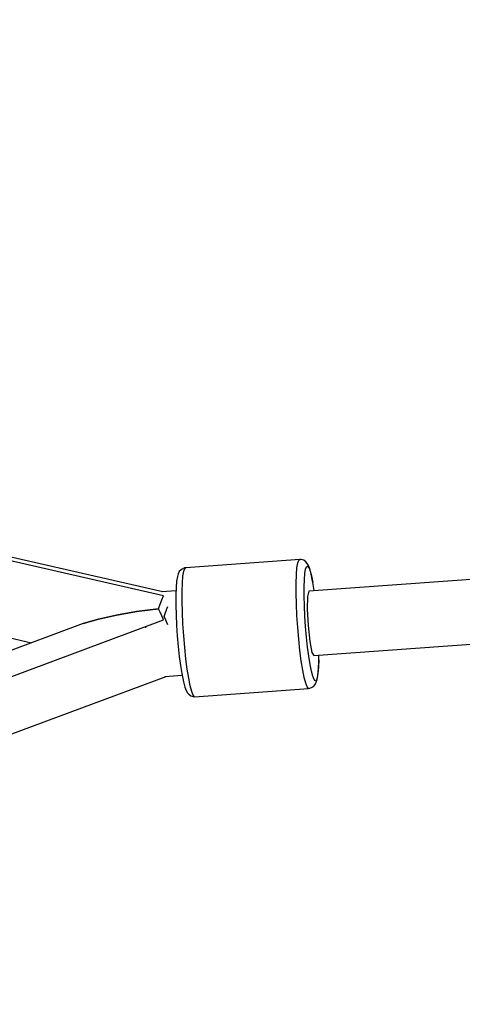
# Model space of a CAD drawing. Units: millimetres. Extents: x 686 to 28464, y -6933 to 22118.
# Drawn here: x 21250 to 21373, y -1964 to -1690 of the extents above; entities that cross this region are included whole.
import ezdxf

# ---------------------------------------------------------------- set-up
doc = ezdxf.new("R2010")
doc.units = ezdxf.units.MM
doc.layers.add('PV-23162', color=7, linetype='Continuous')
doc.layers.add('STREFA', color=7, linetype='Continuous')
doc.styles.get("Standard").update_dxf_attribs({"font": 'ARIALUNI.TTF'})
doc.dimstyles.new('Kopia Kopia ISO-25 moduły', dxfattribs={"dimtxt": 300, "dimasz": 210, "dimexe": 1.25, "dimexo": 0.625, "dimgap": 80, "dimtad": 1, "dimdec": 1, "dimlfac": 0.001, "dimtxsty": 'Standard', "dimblk": 'OBLIQUE', "dimcen": 2.5, "dimse1": 1, "dimse2": 1, "dimadec": 0, "dimazin": 0, "dimtfac": 1, "dimtmove": 0, "dimatfit": 3, "dimfxl": 1, "dimarcsym": 0})

# ---------------------------------------------------------------- blocks, each defined once
blk = doc.blocks.new('1107')
at = {"layer": 'PV-23162'}
for p, q in [((21888.3, -1808.86), (21330.09, -1849.14)), ((21331.49, -1867.05), (21889.59, -1826.78)), ((21289.4, -1849.27), (21213.21, -1831.92)), ((21289.63, -1850.41), (21212.94, -1832.96)), ((21294.84, -1842.96), (21294.5, -1843.14)), ((21295.5, -1842.65), (21294.84, -1842.96)), ((21295.24, -1843.56), (21295.52, -1842.77)), ((21295.86, -1842.59), (21295.5, -1842.65)), ((21295.52, -1842.77), (21295.86, -1842.59)), ((21327.6, -1840.3), (21295.86, -1842.59)), ((21326.6, -1844.53), (21326.75, -1842.63)), ((21326.75, -1842.63), (21326.97, -1841.27)), ((21326.97, -1841.27), (21327.26, -1840.48)), ((21327.26, -1840.48), (21327.6, -1840.3)), ((21327.96, -1840.31), (21327.6, -1840.3)), ((21328.66, -1840.52), (21327.96, -1840.31)), ((21329.23, -1840.98), (21328.66, -1840.52)), ((21329.16, -1843.01), (21329.41, -1842.31)), ((21329.6, -1841.39), (21329.23, -1840.98)), ((21329.41, -1842.31), (21329.72, -1842.15)), ((21329.95, -1842), (21329.6, -1841.39)), ((21329.72, -1842.15), (21330.23, -1842.92)), ((21330.33, -1842.95), (21329.95, -1842)), ((21330.23, -1842.92), (21330.79, -1844.85)), ((21330.71, -1844.4), (21330.33, -1842.95)), ((21293.48, -1845.07), (21293.27, -1846.32)), ((21293.74, -1844.34), (21293.48, -1845.07)), ((21294.01, -1843.67), (21293.74, -1844.34)), ((21294.5, -1843.14), (21294.01, -1843.67)), ((21294.86, -1846.82), (21295.01, -1844.92)), ((21295.01, -1844.92), (21295.24, -1843.56)), ((21326.52, -1846.89), (21326.6, -1844.53)), ((21328.83, -1845.91), (21328.96, -1844.23)), ((21328.96, -1844.23), (21329.16, -1843.01)), ((21331.1, -1846.33), (21330.71, -1844.4)), ((21330.79, -1844.85), (21331.17, -1846.71)), ((21293.13, -1848.07), (21293.06, -1850.24)), ((21293.27, -1846.32), (21293.13, -1848.07)), ((21294.78, -1849.18), (21294.86, -1846.82)), ((21326.52, -1849.64), (21326.52, -1846.89)), ((21328.76, -1848.01), (21328.83, -1845.91)), ((21328.76, -1850.46), (21328.76, -1848.01)), ((21331.17, -1846.71), (21331.1, -1846.33)), ((21331.53, -1848.96), (21331.17, -1846.71)), ((21293.1, -1849.01), (21289.08, -1849.3)), ((21289.14, -1851.52), (21289.63, -1850.41)), ((21293.06, -1850.24), (21293.05, -1850.59)), ((21293.05, -1850.59), (21293.05, -1853.03)), ((21294.78, -1851.93), (21294.78, -1849.18)), ((21326.6, -1852.69), (21326.52, -1849.64)), ((21328.83, -1853.16), (21328.76, -1850.46)), ((21329.73, -1850.64), (21329.65, -1854.14)), ((21330.09, -1849.14), (21329.73, -1850.64)), ((21331.54, -1849.04), (21331.53, -1848.96)), ((21288.22, -1853.99), (21288.66, -1852.72)), ((21288.66, -1852.72), (21289.14, -1851.52)), ((21290.56, -1854.02), (21290.86, -1853.37)), ((21293.05, -1853.03), (21293.12, -1855.74)), ((21294.86, -1854.98), (21294.78, -1851.93)), ((21326.75, -1855.92), (21326.6, -1852.69)), ((21328.96, -1856.03), (21328.83, -1853.16)), ((21215.64, -1854.89), (21252.82, -1863.46)), ((21271.52, -1856.87), (21276.52, -1855.77)), ((21276.52, -1855.77), (21271.52, -1856.87)), ((21276.52, -1855.77), (21282.14, -1854.8)), ((21282.14, -1854.8), (21276.52, -1855.77)), ((21282.14, -1854.8), (21288.22, -1853.99)), ((21288.22, -1853.99), (21282.14, -1854.8)), ((21288.66, -1854.94), (21288.22, -1853.99)), ((21289.14, -1855.98), (21288.66, -1854.94)), ((21289.63, -1857.12), (21289.14, -1855.98)), ((21289.8, -1856.22), (21289.96, -1855.63)), ((21289.96, -1856.5), (21289.8, -1856.22)), ((21289.96, -1855.63), (21290.56, -1854.02)), ((21290.56, -1857.8), (21289.96, -1856.5)), ((21293.12, -1855.74), (21293.26, -1858.61)), ((21295.01, -1858.21), (21294.86, -1854.98)), ((21326.97, -1859.23), (21326.75, -1855.92)), ((21329.16, -1858.98), (21328.96, -1856.03)), ((21329.65, -1854.14), (21329.88, -1858.69)), ((21212.94, -1885.63), (21289.63, -1857.12)), ((21267.28, -1858.08), (21213.53, -1878.07)), ((21267.28, -1858.08), (21271.52, -1856.87)), ((21271.52, -1856.87), (21267.28, -1858.08)), ((21284.64, -1858.97), (21284.64, -1859.3)), ((21290.86, -1858.51), (21290.56, -1857.8)), ((21293.26, -1858.61), (21293.46, -1861.55)), ((21295.24, -1861.52), (21295.01, -1858.21)), ((21327.26, -1862.51), (21326.97, -1859.23)), ((21329.41, -1861.89), (21329.16, -1858.98)), ((21329.88, -1858.69), (21330.35, -1863.09)), ((21293.46, -1861.55), (21293.71, -1864.47)), ((21295.52, -1864.8), (21295.24, -1861.52)), ((21329.72, -1864.67), (21329.41, -1861.89)), ((21293.71, -1864.47), (21294.01, -1867.25)), ((21295.86, -1867.93), (21295.52, -1864.8)), ((21327.6, -1865.64), (21327.26, -1862.51)), ((21330.05, -1867.23), (21329.72, -1864.67)), ((21330.35, -1863.09), (21330.94, -1866.15)), ((21294.01, -1867.25), (21294.35, -1869.81)), ((21327.98, -1868.52), (21327.6, -1865.64)), ((21330.41, -1869.48), (21330.05, -1867.23)), ((21330.94, -1866.15), (21331.49, -1867.05)), ((21332.82, -1868.18), (21332.82, -1866.96)), ((21294.35, -1869.81), (21294.71, -1872.06)), ((21296.24, -1870.81), (21295.86, -1867.93)), ((21328.38, -1871.05), (21327.98, -1868.52)), ((21330.79, -1871.34), (21330.41, -1869.48)), ((21332.75, -1870.28), (21332.62, -1871.97)), ((21332.82, -1868.18), (21332.75, -1870.28)), ((21332.75, -1870.71), (21332.82, -1868.53)), ((21332.82, -1868.53), (21332.82, -1868.18)), ((21214.18, -1901.17), (21290.37, -1872.83)), ((21290, -1872.85), (21294.79, -1872.51)), ((21294.71, -1872.06), (21294.77, -1872.44)), ((21294.77, -1872.44), (21295.16, -1874.37)), ((21296.65, -1873.34), (21296.24, -1870.81)), ((21328.81, -1873.14), (21328.38, -1871.05)), ((21331.17, -1872.75), (21330.79, -1871.34)), ((21331.53, -1873.66), (21331.17, -1872.75)), ((21332.4, -1873.7), (21332.6, -1872.45)), ((21332.62, -1871.97), (21332.42, -1873.18)), ((21332.6, -1872.45), (21332.75, -1870.71)), ((21295.16, -1874.37), (21295.55, -1875.83)), ((21295.55, -1875.83), (21295.92, -1876.77)), ((21297.07, -1875.43), (21296.65, -1873.34)), ((21297.49, -1877.02), (21297.07, -1875.43)), ((21329.23, -1874.73), (21328.81, -1873.14)), ((21329.64, -1875.75), (21329.23, -1874.73)), ((21330.02, -1876.18), (21329.64, -1875.75)), ((21330.38, -1876.12), (21331.04, -1875.81)), ((21331.04, -1875.81), (21331.37, -1875.63)), ((21331.37, -1875.63), (21331.87, -1875.1)), ((21331.86, -1874.05), (21331.53, -1873.66)), ((21332.17, -1873.88), (21331.86, -1874.05)), ((21331.87, -1875.1), (21332.14, -1874.43)), ((21332.14, -1874.43), (21332.4, -1873.7)), ((21332.42, -1873.18), (21332.17, -1873.88)), ((21295.92, -1876.77), (21296.28, -1877.38)), ((21296.28, -1877.38), (21296.64, -1877.79)), ((21296.64, -1877.79), (21297.21, -1878.25)), ((21297.21, -1878.25), (21297.91, -1878.46)), ((21297.9, -1878.04), (21297.49, -1877.02)), ((21298.28, -1878.47), (21297.9, -1878.04)), ((21297.91, -1878.46), (21298.28, -1878.47)), ((21298.28, -1878.47), (21330.02, -1876.18)), ((21330.02, -1876.18), (21330.38, -1876.12))]:
    blk.add_line(p, q, dxfattribs=at)
at = {"layer": 'STREFA'}
blk.add_arc((22697.23, 1880.32), 5500, 304.18908, 138.72072, dxfattribs=at)
blk = doc.blocks.new('_OBLIQUE')
at = {"color": 0, "linetype": 'ByBlock', "lineweight": -2}
for p, q in [((-0.5, -0.5), (0.5, 0.5)), ((0, 0), (0, 0))]:
    blk.add_line(p, q, dxfattribs=at)
blk = doc.blocks.new('*D11')
at = {"color": 0, "lineweight": -2}
blk.add_line((2180.25, 17450.63), (2180.25, -4096.68), dxfattribs=at)
at = {"layer": 'Defpoints', "color": 0}
for p in [(10339.52, 17450.63), (2180.25, -4096.68), (22665.11, -4096.68)]:
    blk.add_point(p, dxfattribs=at)
at = {"color": 0, "lineweight": -2, "xscale": 210, "yscale": 210, "zscale": 210}
for p, rotation in [((2180.25, 17450.63), 90), ((2180.25, -4096.68), 270)]:
    blk.add_blockref('_OBLIQUE', p, dxfattribs=dict(at, rotation=rotation))
at = {"color": 0, "insert": (1921.68, 6676.97), "char_height": 300, "attachment_point": 5, "rotation": 90}
blk.add_mtext('21,5m', dxfattribs=at)
blk = doc.blocks.new('*D12')
at = {"color": 0, "lineweight": -2}
blk.add_line((1141.83, -6787.26), (1141.83, 19456.45), dxfattribs=at)
at = {"layer": 'Defpoints', "color": 0}
for p in [(1141.83, 19456.45), (9264.53, 19456.45), (22697.23, -6787.26)]:
    blk.add_point(p, dxfattribs=at)
at = {"color": 0, "lineweight": -2, "xscale": 210, "yscale": 210, "zscale": 210}
for p, rotation in [((1141.83, 19456.45), 90), ((1141.83, -6787.26), 270)]:
    blk.add_blockref('_OBLIQUE', p, dxfattribs=dict(at, rotation=rotation))
at = {"color": 0, "insert": (883.26, 6334.59), "char_height": 300, "attachment_point": 5, "rotation": 90}
blk.add_mtext('26,2m', dxfattribs=at)

msp = doc.modelspace()

# ---------------------------------------------------------------- block references
msp.add_blockref('1107', (0, 0))

# ---------------------------------------------------------------- dimensions: what is measured, and where the dimension line sits
for base, p1, p2, picture, middle in [((1141.83, 19456.45), (22697.23, -6787.26), (9264.53, 19456.45), '*D12', (883.26, 6334.59)), ((2180.25, -4096.68), (10339.52, 17450.63), (22665.11, -4096.68), '*D11', (1921.68, 6676.97))]:
    dim = msp.add_linear_dim(base=base, p1=p1, p2=p2, angle=90, dimstyle='Kopia Kopia ISO-25 moduły', override={"dimpost": 'm'})
    dim.commit()
    dim.dimension.update_dxf_attribs({"geometry": picture, "text_midpoint": middle})

doc.saveas('drawing.dxf')
